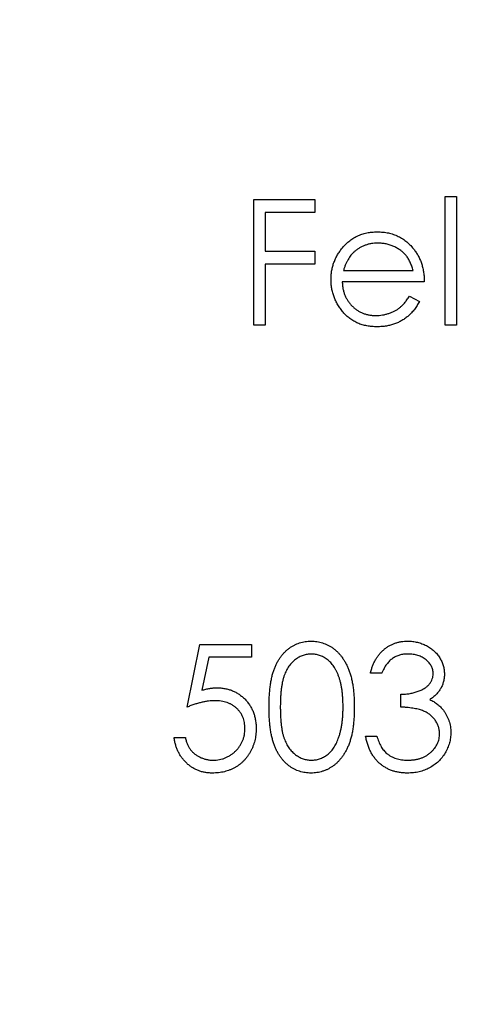
# Model space of a CAD drawing. Units: millimetres. Extents: x 5 to 292, y 5 to 205.
# Drawn here: x 125 to 127, y 164 to 168 of the extents above; entities that cross this region are included whole.
import ezdxf

# ---------------------------------------------------------------- set-up
doc = ezdxf.new("R2010")
doc.units = ezdxf.units.MM

msp = doc.modelspace()

# ---------------------------------------------------------------- linework, layer by layer
at = {"color": 7, "linetype": 'Continuous', "lineweight": 25}
for p, q in [((126.9705, 167.7017), (127.0179, 167.7017)), ((126.9705, 167.1589), (126.9705, 167.7017)), ((127.0179, 167.7017), (127.0179, 167.1589)), ((126.1631, 167.6881), (126.4209, 167.6881)), ((126.1631, 167.1589), (126.1631, 167.6881)), ((126.4209, 167.6881), (126.4209, 167.6338)), ((126.2106, 167.6338), (126.2106, 167.471)), ((126.4209, 167.6338), (126.2106, 167.6338)), ((126.2106, 167.471), (126.4209, 167.471)), ((126.4209, 167.471), (126.4209, 167.4167)), ((126.2106, 167.4167), (126.2106, 167.1589)), ((126.4209, 167.4167), (126.2106, 167.4167)), ((126.5413, 167.3896), (126.8348, 167.3896)), ((126.8823, 167.3421), (126.5363, 167.3421)), ((126.8197, 167.2811), (126.8619, 167.2589)), ((126.2106, 167.1589), (126.1631, 167.1589)), ((127.0179, 167.1589), (126.9705, 167.1589)), ((125.8816, 165.5484), (125.9359, 165.8129)), ((125.9359, 165.8129), (126.153, 165.8129)), ((126.153, 165.8129), (126.153, 165.7587)), ((125.973, 165.7587), (125.9445, 165.6195)), ((126.153, 165.7587), (125.973, 165.7587)), ((126.7025, 165.6908), (126.655, 165.6908)), ((126.7839, 165.5484), (126.7839, 165.6026)), ((125.8273, 165.4195), (125.8748, 165.4195)), ((126.6346, 165.4263), (126.6821, 165.4263))]:
    msp.add_line(p, q, dxfattribs=at)
for radius in [30.15, 26.35]:
    msp.add_circle((127.8761, 167.1589), radius, dxfattribs=at)
for points, knots in [([(126.5333, 167.4803), (126.5381, 167.4861), (126.5475, 167.4973), (126.5636, 167.512), (126.5807, 167.5246), (126.5992, 167.5348), (126.6188, 167.5427), (126.6397, 167.5483), (126.6617, 167.5518), (126.6767, 167.5522), (126.6845, 167.5524)], [0, 0, 0, 0, 0.128851, 0.253207, 0.374634, 0.495346, 0.616346, 0.739634, 0.866826, 1, 1, 1, 1]), ([(126.6845, 167.5524), (126.6924, 167.5522), (126.7079, 167.5518), (126.7306, 167.5481), (126.7521, 167.5422), (126.7723, 167.5337), (126.7914, 167.5231), (126.809, 167.5098), (126.8256, 167.4943), (126.8353, 167.4824), (126.8402, 167.4763)], [0, 0, 0, 0, 0.132049, 0.259049, 0.381904, 0.502516, 0.622728, 0.744726, 0.870101, 1, 1, 1, 1]), ([(126.6869, 167.5049), (126.6822, 167.5048), (126.6728, 167.5047), (126.659, 167.5029), (126.6457, 167.5001), (126.6329, 167.496), (126.6207, 167.4909), (126.6089, 167.4848), (126.5978, 167.4773), (126.5908, 167.4716), (126.5873, 167.4687)], [0, 0, 0, 0, 0.1310991, 0.2591554, 0.3841827, 0.507245, 0.6290779, 0.7506556, 0.8740321, 1, 1, 1, 1]), ([(126.8348, 167.3896), (126.833, 167.3959), (126.8297, 167.408), (126.8226, 167.4247), (126.815, 167.4397), (126.8056, 167.4527), (126.795, 167.4641), (126.7827, 167.4741), (126.7691, 167.4832), (126.754, 167.4908), (126.738, 167.4971), (126.7213, 167.5016), (126.7042, 167.5043), (126.6927, 167.5047), (126.6869, 167.5049)], [0, 0, 0, 0, 0.096247, 0.184762, 0.267251, 0.344156, 0.41971, 0.496679, 0.576718, 0.660354, 0.745288, 0.830084, 0.914442, 1, 1, 1, 1]), ([(126.4888, 167.3512), (126.4889, 167.3572), (126.4893, 167.3689), (126.4913, 167.3864), (126.4948, 167.4033), (126.4997, 167.4198), (126.5059, 167.4357), (126.5136, 167.4512), (126.5227, 167.4662), (126.5298, 167.4756), (126.5333, 167.4803)], [0, 0, 0, 0, 0.128045, 0.253768, 0.377428, 0.500551, 0.623296, 0.746578, 0.872348, 1, 1, 1, 1]), ([(126.5873, 167.4687), (126.5847, 167.4664), (126.5796, 167.4618), (126.5728, 167.4538), (126.5662, 167.4452), (126.5604, 167.4356), (126.5548, 167.4253), (126.5498, 167.4142), (126.5452, 167.4022), (126.5426, 167.3939), (126.5413, 167.3896)], [0, 0, 0, 0, 0.109988, 0.222589, 0.338513, 0.459696, 0.585519, 0.717507, 0.854661, 1, 1, 1, 1]), ([(126.8402, 167.4763), (126.8435, 167.4717), (126.8502, 167.4626), (126.8585, 167.4478), (126.8658, 167.4323), (126.8716, 167.4158), (126.8763, 167.3986), (126.8797, 167.3805), (126.8817, 167.3616), (126.8821, 167.3487), (126.8823, 167.3421)], [0, 0, 0, 0, 0.118522, 0.236255, 0.356174, 0.47725, 0.60154, 0.729618, 0.862158, 1, 1, 1, 1]), ([(126.6833, 167.1522), (126.6759, 167.1523), (126.6614, 167.1527), (126.6403, 167.1556), (126.6204, 167.1603), (126.6018, 167.167), (126.5844, 167.1757), (126.5683, 167.1863), (126.5534, 167.1987), (126.5401, 167.213), (126.5281, 167.2284), (126.5175, 167.2444), (126.5088, 167.2611), (126.5013, 167.2781), (126.4958, 167.2957), (126.4916, 167.3138), (126.4893, 167.3323), (126.489, 167.3449), (126.4888, 167.3512)], [0, 0, 0, 0, 0.0715758, 0.1396237, 0.2047886, 0.2681243, 0.3298006, 0.3912858, 0.4534155, 0.5165312, 0.5796082, 0.6410934, 0.7012662, 0.7606006, 0.8199389, 0.8789244, 0.9389852, 1, 1, 1, 1]), ([(126.5363, 167.3421), (126.5365, 167.337), (126.537, 167.327), (126.5391, 167.3123), (126.5425, 167.2984), (126.5472, 167.2852), (126.553, 167.2727), (126.56, 167.2608), (126.5684, 167.2498), (126.5777, 167.2394), (126.5881, 167.2302), (126.599, 167.2219), (126.6106, 167.2151), (126.6228, 167.2094), (126.6356, 167.205), (126.649, 167.202), (126.663, 167.2), (126.6725, 167.1998), (126.6774, 167.1996)], [0, 0, 0, 0, 0.0684003, 0.1345065, 0.1984367, 0.2608135, 0.3221034, 0.3833255, 0.4449556, 0.5077149, 0.5701565, 0.6311229, 0.6912878, 0.7508878, 0.811006, 0.8723015, 0.9349891, 1, 1, 1, 1]), ([(126.6774, 167.1996), (126.6821, 167.1997), (126.6915, 167.1999), (126.7055, 167.2017), (126.7194, 167.2045), (126.7328, 167.2086), (126.7457, 167.2134), (126.7577, 167.219), (126.7688, 167.2254), (126.7791, 167.2327), (126.7891, 167.2416), (126.799, 167.2527), (126.8095, 167.2659), (126.8162, 167.2758), (126.8197, 167.2811)], [0, 0, 0, 0, 0.082586, 0.163866, 0.246242, 0.328475, 0.408777, 0.485646, 0.559593, 0.630686, 0.705718, 0.7916, 0.889805, 1, 1, 1, 1]), ([(126.8619, 167.2589), (126.8585, 167.2529), (126.852, 167.2413), (126.8408, 167.2254), (126.8289, 167.2112), (126.8162, 167.1988), (126.8027, 167.1879), (126.7882, 167.1785), (126.7731, 167.1704), (126.757, 167.1638), (126.7401, 167.1586), (126.7221, 167.1548), (126.703, 167.1526), (126.69, 167.1523), (126.6833, 167.1522)], [0, 0, 0, 0, 0.093379, 0.181678, 0.265531, 0.345673, 0.424227, 0.501941, 0.580038, 0.658311, 0.738548, 0.821877, 0.908792, 1, 1, 1, 1]), ([(126.2276, 165.5482), (126.2276, 165.5566), (126.2277, 165.5731), (126.2288, 165.5971), (126.2306, 165.6196), (126.233, 165.6407), (126.236, 165.6602), (126.24, 165.6783), (126.2445, 165.6948), (126.2497, 165.71), (126.2556, 165.724), (126.262, 165.7371), (126.2692, 165.7492), (126.2768, 165.7606), (126.285, 165.771), (126.2938, 165.7806), (126.3031, 165.7893), (126.3131, 165.7972), (126.3235, 165.804), (126.3341, 165.8102), (126.3452, 165.8151), (126.3565, 165.8192), (126.368, 165.8226), (126.3799, 165.8249), (126.3921, 165.8263), (126.4003, 165.8264), (126.4045, 165.8265)], [0, 0, 0, 0, 0.068594, 0.133245, 0.19431, 0.251276, 0.30451, 0.354231, 0.400476, 0.443406, 0.48401, 0.523247, 0.561036, 0.597894, 0.633512, 0.6685, 0.702875, 0.737065, 0.770672, 0.803567, 0.836183, 0.868462, 0.900848, 0.933467, 0.966258, 1, 1, 1, 1]), ([(126.4045, 165.8265), (126.4087, 165.8265), (126.4171, 165.8263), (126.4294, 165.8247), (126.4416, 165.8226), (126.4533, 165.8192), (126.4648, 165.8152), (126.4759, 165.8098), (126.4869, 165.804), (126.4974, 165.7969), (126.5076, 165.7891), (126.5171, 165.7802), (126.5262, 165.7705), (126.5346, 165.7597), (126.5427, 165.7481), (126.55, 165.7355), (126.5568, 165.722), (126.5633, 165.7077), (126.5689, 165.692), (126.5739, 165.6752), (126.5779, 165.6571), (126.5813, 165.6378), (126.5839, 165.6172), (126.5859, 165.5953), (126.5869, 165.5721), (126.5871, 165.5563), (126.5871, 165.5482)], [0, 0, 0, 0, 0.033788, 0.067226, 0.099841, 0.132545, 0.16513, 0.198011, 0.23128, 0.265044, 0.299216, 0.334359, 0.369695, 0.406258, 0.443804, 0.482982, 0.523085, 0.565267, 0.609343, 0.656393, 0.705887, 0.758326, 0.813833, 0.872795, 0.934723, 1, 1, 1, 1]), ([(126.655, 165.6908), (126.6563, 165.6962), (126.6588, 165.7066), (126.664, 165.7215), (126.6698, 165.7355), (126.6766, 165.7485), (126.6841, 165.7608), (126.6927, 165.7719), (126.7019, 165.7822), (126.7122, 165.7914), (126.723, 165.7997), (126.7344, 165.8068), (126.7462, 165.8129), (126.7585, 165.8179), (126.7714, 165.8217), (126.7847, 165.8245), (126.7984, 165.8263), (126.8078, 165.8264), (126.8125, 165.8265)], [0, 0, 0, 0, 0.072625, 0.141977, 0.208985, 0.273957, 0.336889, 0.398745, 0.460116, 0.520825, 0.580994, 0.640152, 0.698622, 0.757271, 0.816427, 0.876254, 0.937165, 1, 1, 1, 1]), ([(126.8125, 165.8265), (126.8194, 165.8263), (126.8331, 165.8259), (126.8532, 165.8221), (126.8725, 165.8162), (126.8909, 165.8079), (126.9081, 165.7978), (126.9233, 165.7857), (126.9364, 165.7719), (126.9474, 165.7567), (126.9561, 165.7404), (126.9624, 165.7236), (126.9663, 165.7065), (126.9668, 165.6948), (126.9671, 165.689)], [0, 0, 0, 0, 0.0902542, 0.1785398, 0.266093, 0.354631, 0.4418862, 0.5257469, 0.6081136, 0.6901973, 0.7708215, 0.8483262, 0.9240117, 1, 1, 1, 1]), ([(126.4061, 165.7722), (126.4002, 165.7719), (126.3885, 165.7713), (126.3713, 165.767), (126.3546, 165.7596), (126.3415, 165.7512), (126.3315, 165.7432), (126.3244, 165.7364), (126.3176, 165.7289), (126.3114, 165.7207), (126.3057, 165.7118), (126.3004, 165.7023), (126.2957, 165.6921), (126.2913, 165.6811), (126.2875, 165.6691), (126.284, 165.6558), (126.2814, 165.6411), (126.279, 165.6252), (126.2773, 165.6079), (126.276, 165.5892), (126.2751, 165.5693), (126.2751, 165.5555), (126.2751, 165.5484)], [0, 0, 0, 0, 0.060389, 0.120888, 0.182614, 0.247365, 0.281082, 0.314872, 0.349216, 0.384592, 0.421009, 0.45806, 0.496725, 0.537154, 0.580057, 0.627112, 0.678324, 0.733973, 0.793739, 0.857708, 0.926695, 1, 1, 1, 1]), ([(126.5397, 165.5484), (126.5396, 165.5547), (126.5395, 165.5672), (126.5386, 165.5854), (126.5372, 165.6027), (126.5354, 165.6192), (126.5328, 165.6347), (126.5298, 165.6494), (126.5262, 165.6632), (126.522, 165.6762), (126.5174, 165.6882), (126.5123, 165.6994), (126.5068, 165.7098), (126.5008, 165.7194), (126.4945, 165.7282), (126.4875, 165.736), (126.4804, 165.7432), (126.4703, 165.7512), (126.4571, 165.7595), (126.4406, 165.7669), (126.4235, 165.7713), (126.4119, 165.7719), (126.4061, 165.7722)], [0, 0, 0, 0, 0.065676, 0.128493, 0.188147, 0.245074, 0.299412, 0.350857, 0.399879, 0.446605, 0.491185, 0.533304, 0.573777, 0.612448, 0.649516, 0.685448, 0.720274, 0.754004, 0.819087, 0.880502, 0.940316, 1, 1, 1, 1]), ([(126.8131, 165.7722), (126.8071, 165.772), (126.7954, 165.7716), (126.7784, 165.768), (126.7626, 165.7623), (126.7506, 165.7554), (126.7418, 165.7486), (126.7353, 165.7428), (126.7291, 165.7362), (126.7233, 165.7286), (126.7177, 165.7203), (126.7122, 165.7113), (126.7072, 165.7014), (126.7041, 165.6944), (126.7025, 165.6908)], [0, 0, 0, 0, 0.122728, 0.239717, 0.351862, 0.463202, 0.520261, 0.579432, 0.640596, 0.705298, 0.773236, 0.844649, 0.920046, 1, 1, 1, 1]), ([(126.9196, 165.6892), (126.9195, 165.692), (126.9194, 165.6975), (126.9178, 165.7056), (126.9155, 165.7134), (126.9122, 165.7209), (126.9079, 165.728), (126.9027, 165.7349), (126.8965, 165.7415), (126.8895, 165.7478), (126.8817, 165.7535), (126.8734, 165.7585), (126.8646, 165.7628), (126.8552, 165.7663), (126.8454, 165.7689), (126.8351, 165.7708), (126.8243, 165.772), (126.8169, 165.7722), (126.8131, 165.7722)], [0, 0, 0, 0, 0.055265, 0.109948, 0.163898, 0.21807, 0.273285, 0.330884, 0.390478, 0.454119, 0.518941, 0.583379, 0.648575, 0.715078, 0.782538, 0.852347, 0.924941, 1, 1, 1, 1]), ([(126.7839, 165.6026), (126.7904, 165.6028), (126.8032, 165.603), (126.822, 165.6054), (126.8399, 165.6093), (126.8567, 165.6147), (126.8718, 165.6214), (126.8852, 165.6288), (126.8961, 165.6373), (126.9049, 165.6466), (126.9114, 165.6566), (126.9162, 165.667), (126.919, 165.678), (126.9194, 165.6855), (126.9196, 165.6892)], [0, 0, 0, 0, 0.110151, 0.215684, 0.318037, 0.418137, 0.511656, 0.596672, 0.673801, 0.744527, 0.810701, 0.874075, 0.936704, 1, 1, 1, 1]), ([(126.9671, 165.689), (126.9669, 165.6834), (126.9665, 165.6725), (126.9636, 165.6565), (126.9587, 165.6414), (126.9519, 165.6272), (126.9431, 165.614), (126.9324, 165.6016), (126.9198, 165.5901), (126.9102, 165.5836), (126.9053, 165.5802)], [0, 0, 0, 0, 0.128068, 0.250608, 0.37063, 0.490072, 0.610375, 0.734313, 0.863217, 1, 1, 1, 1]), ([(125.9445, 165.6195), (125.9501, 165.621), (125.9609, 165.624), (125.9769, 165.6274), (125.9921, 165.6294), (126.002, 165.6296), (126.0068, 165.6298)], [0, 0, 0, 0, 0.275068, 0.532901, 0.773973, 1, 1, 1, 1]), ([(126.0068, 165.6298), (126.0127, 165.6297), (126.0243, 165.6294), (126.0413, 165.6269), (126.0576, 165.6234), (126.0729, 165.6178), (126.0876, 165.6111), (126.1014, 165.6026), (126.1144, 165.5927), (126.1266, 165.5814), (126.1375, 165.5689), (126.1471, 165.5553), (126.1553, 165.541), (126.1618, 165.5258), (126.1671, 165.5097), (126.1706, 165.4928), (126.1729, 165.475), (126.1732, 165.4629), (126.1733, 165.4567)], [0, 0, 0, 0, 0.065791, 0.129362, 0.190756, 0.251258, 0.310777, 0.370654, 0.431036, 0.492864, 0.555071, 0.61634, 0.676976, 0.738326, 0.800812, 0.864812, 0.931063, 1, 1, 1, 1]), ([(126.9053, 165.5802), (126.9109, 165.5775), (126.9221, 165.5721), (126.9372, 165.5614), (126.9511, 165.5493), (126.9588, 165.5398), (126.9626, 165.535)], [0, 0, 0, 0, 0.253916, 0.503896, 0.750255, 1, 1, 1, 1]), ([(125.9982, 165.5755), (125.9941, 165.5754), (125.9856, 165.5752), (125.9726, 165.5739), (125.9589, 165.5718), (125.9447, 165.5687), (125.9298, 165.565), (125.9142, 165.5602), (125.8981, 165.5548), (125.8872, 165.5505), (125.8816, 165.5484)], [0, 0, 0, 0, 0.10308, 0.21102, 0.325963, 0.4465, 0.574634, 0.7089, 0.851186, 1, 1, 1, 1]), ([(126.1258, 165.4587), (126.1257, 165.4629), (126.1256, 165.4712), (126.1237, 165.4833), (126.1212, 165.4949), (126.1173, 165.5058), (126.1125, 165.5161), (126.1063, 165.5257), (126.0994, 165.5349), (126.0911, 165.5432), (126.0822, 165.5509), (126.0723, 165.5574), (126.0617, 165.563), (126.0504, 165.5676), (126.0384, 165.5712), (126.0256, 165.5737), (126.0122, 165.5752), (126.0029, 165.5754), (125.9982, 165.5755)], [0, 0, 0, 0, 0.065364, 0.127475, 0.188336, 0.247203, 0.305628, 0.363605, 0.422603, 0.482641, 0.543265, 0.604095, 0.664953, 0.727207, 0.791428, 0.858028, 0.927023, 1, 1, 1, 1]), ([(126.4045, 165.2702), (126.4003, 165.2703), (126.3921, 165.2704), (126.3799, 165.2719), (126.368, 165.2742), (126.3565, 165.2774), (126.3452, 165.2814), (126.3343, 165.2865), (126.3237, 165.2925), (126.3134, 165.2993), (126.3036, 165.307), (126.2942, 165.3156), (126.2855, 165.3252), (126.2773, 165.3357), (126.2697, 165.3471), (126.2625, 165.3593), (126.2561, 165.3725), (126.2501, 165.3866), (126.2448, 165.4019), (126.2402, 165.4185), (126.2362, 165.4366), (126.2331, 165.4562), (126.2306, 165.4771), (126.2288, 165.4995), (126.2277, 165.5234), (126.2276, 165.5397), (126.2276, 165.5482)], [0, 0, 0, 0, 0.033791, 0.066629, 0.099295, 0.131651, 0.163609, 0.196131, 0.228933, 0.262192, 0.296029, 0.330259, 0.365105, 0.400999, 0.43791, 0.476001, 0.515551, 0.556588, 0.599944, 0.646608, 0.696401, 0.749757, 0.806838, 0.867422, 0.93188, 1, 1, 1, 1]), ([(126.2751, 165.5484), (126.2751, 165.5413), (126.2751, 165.5276), (126.276, 165.5077), (126.2773, 165.4891), (126.2789, 165.4718), (126.2813, 165.4559), (126.284, 165.4413), (126.2872, 165.4281), (126.2911, 165.416), (126.2955, 165.4051), (126.3003, 165.3948), (126.3054, 165.3852), (126.3111, 165.3763), (126.3175, 165.3681), (126.3242, 165.3606), (126.3315, 165.3538), (126.3415, 165.3457), (126.3547, 165.3372), (126.3714, 165.33), (126.3886, 165.3254), (126.4003, 165.3248), (126.4061, 165.3245)], [0, 0, 0, 0, 0.07296, 0.1416, 0.205587, 0.265332, 0.320634, 0.371501, 0.41848, 0.461394, 0.501833, 0.540509, 0.577889, 0.614316, 0.649702, 0.68457, 0.718634, 0.75236, 0.817631, 0.879708, 0.939958, 1, 1, 1, 1]), ([(126.5871, 165.5482), (126.5871, 165.5401), (126.5869, 165.5243), (126.5859, 165.5012), (126.5839, 165.4794), (126.5815, 165.4589), (126.578, 165.4397), (126.5741, 165.4217), (126.5692, 165.405), (126.5637, 165.3895), (126.5574, 165.3752), (126.5506, 165.3617), (126.5431, 165.3492), (126.5353, 165.3376), (126.5267, 165.3269), (126.5177, 165.3171), (126.508, 165.3082), (126.4978, 165.3002), (126.4873, 165.2931), (126.4763, 165.2871), (126.465, 165.2818), (126.4535, 165.2776), (126.4416, 165.2743), (126.4295, 165.272), (126.4171, 165.2704), (126.4087, 165.2703), (126.4045, 165.2702)], [0, 0, 0, 0, 0.06506, 0.12705, 0.185506, 0.240752, 0.292964, 0.342446, 0.388918, 0.432675, 0.474526, 0.51467, 0.553643, 0.591461, 0.627839, 0.663419, 0.698598, 0.733203, 0.767395, 0.800835, 0.834007, 0.866988, 0.899725, 0.932706, 0.966178, 1, 1, 1, 1]), ([(126.5196, 165.4153), (126.5212, 165.4201), (126.5245, 165.4296), (126.5286, 165.4445), (126.5319, 165.4601), (126.5349, 165.4764), (126.5369, 165.4934), (126.5385, 165.5111), (126.5395, 165.5295), (126.5396, 165.542), (126.5397, 165.5484)], [0, 0, 0, 0, 0.1105883, 0.2245418, 0.3425035, 0.4643241, 0.590756, 0.7222275, 0.8588428, 1, 1, 1, 1]), ([(126.9467, 165.4364), (126.9465, 165.4414), (126.946, 165.4512), (126.9425, 165.4657), (126.9367, 165.4796), (126.9287, 165.4929), (126.9187, 165.505), (126.9072, 165.5159), (126.8939, 165.5249), (126.8817, 165.5311), (126.8708, 165.5353), (126.8615, 165.5382), (126.8511, 165.5405), (126.8397, 165.5428), (126.8272, 165.5447), (126.8137, 165.5462), (126.7992, 165.5475), (126.7891, 165.5481), (126.7839, 165.5484)], [0, 0, 0, 0, 0.0669026, 0.1334722, 0.2010152, 0.2716179, 0.3428843, 0.4138334, 0.4855715, 0.5598171, 0.5999153, 0.6436231, 0.6919224, 0.7447128, 0.8015114, 0.8628713, 0.9293354, 1, 1, 1, 1]), ([(126.9626, 165.535), (126.9652, 165.5315), (126.9702, 165.5246), (126.9764, 165.5135), (126.9821, 165.5023), (126.9863, 165.4905), (126.99, 165.4787), (126.9923, 165.4664), (126.9939, 165.4538), (126.9941, 165.4453), (126.9942, 165.441)], [0, 0, 0, 0, 0.128146, 0.254193, 0.378141, 0.501381, 0.623957, 0.747076, 0.872865, 1, 1, 1, 1]), ([(126.1733, 165.4567), (126.1732, 165.4524), (126.173, 165.4438), (126.172, 165.4311), (126.17, 165.4186), (126.1674, 165.4065), (126.164, 165.3946), (126.1599, 165.383), (126.155, 165.3716), (126.1494, 165.3606), (126.143, 165.3501), (126.1362, 165.34), (126.1288, 165.3306), (126.121, 165.3218), (126.1125, 165.3138), (126.1035, 165.3063), (126.094, 165.2996), (126.084, 165.2934), (126.0735, 165.2879), (126.0625, 165.2832), (126.0512, 165.2792), (126.0395, 165.2759), (126.0274, 165.2733), (126.0148, 165.2716), (126.0019, 165.2703), (125.9932, 165.2703), (125.9888, 165.2702)], [0, 0, 0, 0, 0.044012, 0.087429, 0.13011, 0.172543, 0.214195, 0.256275, 0.298269, 0.340356, 0.382404, 0.423406, 0.464232, 0.504057, 0.543842, 0.583267, 0.623086, 0.66291, 0.70323, 0.743614, 0.784555, 0.825761, 0.867766, 0.910751, 0.954917, 1, 1, 1, 1]), ([(125.9915, 165.3245), (125.996, 165.3246), (126.005, 165.3249), (126.0181, 165.3267), (126.0307, 165.3297), (126.0429, 165.3338), (126.0546, 165.3393), (126.0657, 165.346), (126.0764, 165.3538), (126.0864, 165.3627), (126.0956, 165.3725), (126.1037, 165.383), (126.1105, 165.3942), (126.1162, 165.4059), (126.1205, 165.4183), (126.1236, 165.4312), (126.1254, 165.4447), (126.1257, 165.454), (126.1258, 165.4587)], [0, 0, 0, 0, 0.064204, 0.126419, 0.187672, 0.248041, 0.308337, 0.36969, 0.431725, 0.49597, 0.559779, 0.622313, 0.683925, 0.745104, 0.806749, 0.869093, 0.933293, 1, 1, 1, 1]), ([(125.9888, 165.2702), (125.9835, 165.2703), (125.9731, 165.2705), (125.9579, 165.2727), (125.9433, 165.2758), (125.9293, 165.2803), (125.9161, 165.2864), (125.9033, 165.2934), (125.8913, 165.302), (125.88, 165.3117), (125.8696, 165.3225), (125.8601, 165.334), (125.8518, 165.3464), (125.8446, 165.3595), (125.8385, 165.3734), (125.8337, 165.3881), (125.8298, 165.4035), (125.8282, 165.4141), (125.8273, 165.4195)], [0, 0, 0, 0, 0.0654348, 0.1287352, 0.1902759, 0.2507767, 0.3108801, 0.3708054, 0.4315588, 0.4934799, 0.5558534, 0.6172625, 0.678601, 0.7406572, 0.8029442, 0.8667748, 0.932333, 1, 1, 1, 1]), ([(125.8748, 165.4195), (125.876, 165.4144), (125.8782, 165.4047), (125.8832, 165.3911), (125.8891, 165.3789), (125.8965, 165.3682), (125.905, 165.3587), (125.9147, 165.3503), (125.9256, 165.3427), (125.9377, 165.3364), (125.9506, 165.331), (125.964, 165.3272), (125.9777, 165.3249), (125.9869, 165.3246), (125.9915, 165.3245)], [0, 0, 0, 0, 0.0946975, 0.1820139, 0.2644056, 0.342045, 0.4189733, 0.4963862, 0.577255, 0.6614056, 0.7466368, 0.8313467, 0.9151964, 1, 1, 1, 1]), ([(126.4061, 165.3245), (126.412, 165.3247), (126.4236, 165.3253), (126.4408, 165.3297), (126.4573, 165.3369), (126.4704, 165.3452), (126.4803, 165.3531), (126.4874, 165.3599), (126.4939, 165.3674), (126.5001, 165.3756), (126.5057, 165.3845), (126.5109, 165.3941), (126.5156, 165.4044), (126.5183, 165.4116), (126.5196, 165.4153)], [0, 0, 0, 0, 0.112802, 0.225203, 0.339663, 0.459731, 0.521784, 0.583969, 0.64821, 0.71391, 0.781027, 0.851466, 0.924059, 1, 1, 1, 1]), ([(126.8111, 165.2702), (126.8055, 165.2703), (126.7943, 165.2706), (126.778, 165.2724), (126.7624, 165.2756), (126.7474, 165.2798), (126.7333, 165.2855), (126.7198, 165.2923), (126.7071, 165.3004), (126.6951, 165.3097), (126.6839, 165.3202), (126.6738, 165.332), (126.6647, 165.3448), (126.6566, 165.3588), (126.6495, 165.374), (126.6435, 165.3904), (126.6383, 165.4078), (126.6359, 165.42), (126.6346, 165.4263)], [0, 0, 0, 0, 0.065538, 0.128956, 0.190367, 0.249965, 0.308569, 0.366415, 0.424556, 0.483181, 0.542251, 0.601744, 0.662508, 0.7245, 0.789139, 0.856354, 0.926299, 1, 1, 1, 1]), ([(126.6821, 165.4263), (126.6834, 165.4222), (126.6858, 165.4143), (126.6899, 165.4028), (126.6945, 165.3924), (126.6995, 165.3828), (126.7048, 165.374), (126.7107, 165.3662), (126.7168, 165.3591), (126.7213, 165.3551), (126.7236, 165.3531)], [0, 0, 0, 0, 0.14977, 0.291316, 0.425966, 0.55216, 0.671527, 0.786122, 0.895325, 1, 1, 1, 1]), ([(126.9942, 165.441), (126.9939, 165.4336), (126.9934, 165.4188), (126.9886, 165.3969), (126.981, 165.3756), (126.9705, 165.3551), (126.9575, 165.336), (126.942, 165.3189), (126.9242, 165.3043), (126.9045, 165.292), (126.883, 165.2822), (126.8602, 165.2752), (126.836, 165.271), (126.8195, 165.2705), (126.8111, 165.2702)], [0, 0, 0, 0, 0.079635, 0.158895, 0.23958, 0.322382, 0.405793, 0.487884, 0.569711, 0.653048, 0.737434, 0.822573, 0.909763, 1, 1, 1, 1]), ([(126.812, 165.3245), (126.8169, 165.3246), (126.8266, 165.3248), (126.8407, 165.3264), (126.8542, 165.3289), (126.8668, 165.3327), (126.8788, 165.3372), (126.8899, 165.3432), (126.9003, 165.35), (126.9099, 165.3578), (126.9185, 165.3663), (126.926, 165.3753), (126.9324, 165.3845), (126.9376, 165.3942), (126.9417, 165.4042), (126.9445, 165.4147), (126.9465, 165.4254), (126.9466, 165.4327), (126.9467, 165.4364)], [0, 0, 0, 0, 0.076062, 0.148732, 0.218375, 0.285723, 0.351058, 0.414935, 0.478486, 0.542169, 0.60475, 0.664119, 0.7215, 0.777616, 0.832666, 0.887858, 0.943468, 1, 1, 1, 1]), ([(126.7236, 165.3531), (126.7265, 165.3508), (126.7325, 165.3463), (126.7421, 165.3404), (126.7523, 165.3354), (126.7631, 165.3314), (126.7745, 165.3283), (126.7864, 165.3261), (126.799, 165.3247), (126.8076, 165.3246), (126.812, 165.3245)], [0, 0, 0, 0, 0.11826, 0.236156, 0.35563, 0.476249, 0.600164, 0.728633, 0.861326, 1, 1, 1, 1])]:
    msp.add_open_spline(points, degree=3, knots=knots, dxfattribs=at)

doc.saveas('drawing.dxf')
